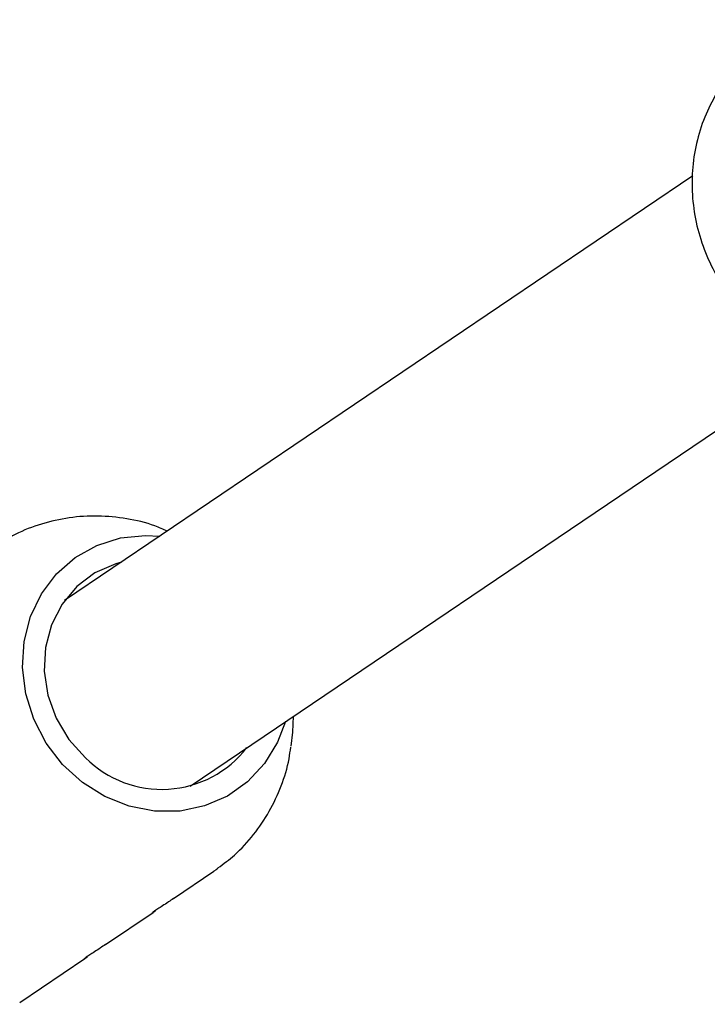
# Model space of a CAD drawing. Units: millimetres. Extents: x 401 to 1095, y 448 to 940.
# Drawn here: x 845 to 849, y 713 to 718 of the extents above; entities that cross this region are included whole.
import ezdxf

# ---------------------------------------------------------------- set-up
doc = ezdxf.new("R2010")
doc.units = ezdxf.units.MM
doc.header["$LTSCALE"] = 75
doc.layers.add('GRIS', color=8, linetype='Continuous')
doc.styles.add('SLDTEXTSTYLE0', font='TXT', dxfattribs={"width": 0.75})
doc.dimstyles.new('SLDDIMSTYLE3', dxfattribs={"dimtxt": 11.90625, "dimasz": 6, "dimexe": 0, "dimexo": 0.0625, "dimgap": 2.976562, "dimtad": 2, "dimdec": 0, "dimlfac": 1.333333, "dimrnd": 1e-09, "dimzin": 12, "dimdsep": 46, "dimtxsty": 'SLDTEXTSTYLE0', "dimblk1": 'DOT', "dimblk2": 'DOT', "dimsah": 1, "dimcen": 0.09, "dimse1": 1, "dimse2": 1, "dimadec": 0, "dimazin": 3, "dimtfac": 1, "dimtdec": 0, "dimtofl": 0, "dimtmove": 0, "dimatfit": 3, "dimldrblk": 'DOT', "dimfxl": 0, "dimfrac": 2, "dimtolj": 1, "dimtzin": 12, "dimarcsym": 0})

# ---------------------------------------------------------------- blocks, each defined once
blk = doc.blocks.new('_Dot')
at = {"color": 0, "linetype": 'ByBlock', "lineweight": -2}
blk.add_line((-0.5, 0), (-1, 0), dxfattribs=at)
at = {"color": 0, "linetype": 'ByBlock', "const_width": 0.5}
blk.add_lwpolyline([(-0.25, 0, 1), (0.25, 0, 1)], format="xyb", close=True, dxfattribs=at)
blk = doc.blocks.new('_D_7')
at = {"color": 7, "linetype": 'Continuous', "lineweight": 18}
blk.add_line((416.2688, 612.069), (416.2688, 813.7494), dxfattribs=at)
at = {"color": 7, "linetype": 'Continuous', "lineweight": 18, "xscale": 6, "yscale": 6}
for p, rotation in [((416.2688, 813.7494), 90.0000000000004), ((416.2688, 612.069), 270.0000000000004)]:
    blk.add_blockref('_Dot', p, dxfattribs=dict(at, rotation=rotation))
at = {"color": 7, "linetype": 'Continuous', "lineweight": 18, "insert": (400.9208, 699.7131), "char_height": 11.90625, "attachment_point": 1, "rotation": 90, "style": 'SLDTEXTSTYLE0'}
blk.add_mtext('269', dxfattribs=at)
blk = doc.blocks.new('_D_8')
at = {"layer": 'GRIS', "color": 7}
blk.add_line((942.279, 924.0575), (535.3988, 924.0575), dxfattribs=at)
at = {"layer": 'GRIS', "color": 7, "xscale": 6, "yscale": 6, "rotation": 180.0000000000002}
blk.add_blockref('_Dot', (535.3988, 924.0575, 6.1125), dxfattribs=at)
at = {"layer": 'GRIS', "color": 7, "xscale": 6, "yscale": 6}
blk.add_blockref('_Dot', (942.279, 924.0575, 6.1125), dxfattribs=at)
at = {"layer": 'GRIS', "color": 7, "insert": (725.6428, 939.4055), "char_height": 11.90625, "attachment_point": 1, "style": 'SLDTEXTSTYLE0'}
blk.add_mtext('543', dxfattribs=at)

msp = doc.modelspace()

# ---------------------------------------------------------------- linework, layer by layer
at = {"color": 7, "linetype": 'Continuous', "lineweight": 25}
for p, q in [((849.0863, 717.582), (845.7219, 715.3073)), ((846.394, 714.3132), (849.7566, 716.5866)), ((846.3054, 713.7101), (846.5218, 713.8564)), ((845.9407, 713.4635), (846.1956, 713.6358)), ((846.1955, 713.636), (846.2088, 713.6461)), ((845.8309, 713.3894), (845.8441, 713.3996)), ((845.4816, 713.1531), (845.831, 713.3893))]:
    msp.add_line(p, q, dxfattribs=at)
at = {"color": 7, "linetype": 'Continuous', "lineweight": 25, "flags": 128}
for points in [[(846.9048, 714.6585), (846.8632, 714.5483), (846.7933, 714.4333), (846.7024, 714.3358), (846.594, 714.2592), (846.4718, 714.2063), (846.3403, 714.1791), (846.2042, 714.1785), (846.0685, 714.2046), (845.9381, 714.2564), (845.8177, 714.332), (845.7116, 714.4287), (845.6236, 714.5431), (845.5571, 714.6709), (845.5142, 714.8076), (845.4967, 714.9482), (845.5051, 715.0876), (845.5392, 715.2208), (845.5976, 715.343), (845.6783, 715.4498), (845.7785, 715.5373), (845.8943, 715.6023), (846.0217, 715.6425), (846.1561, 715.6565), (846.2326, 715.6526)], [(846.0266, 715.5133), (845.9958, 715.5045), (845.8843, 715.455), (845.7871, 715.3817), (845.7085, 715.288), (845.6517, 715.1779), (845.6193, 715.0562), (845.6128, 714.9283), (845.6324, 714.7997), (845.6773, 714.6761), (845.7454, 714.5629), (845.8339, 714.4649)], [(846.936, 714.5269), (846.9444, 714.6013), (846.9472, 714.6872)], [(846.5436, 713.8716), (846.5337, 713.8645), (846.5218, 713.8564)]]:
    msp.add_lwpolyline(points, dxfattribs=at)
at = {"color": 7, "linetype": 'Continuous', "lineweight": 25}
msp.add_arc((846.2424, 714.8726), 0.5771, 224.9375, 322.243, dxfattribs=at)
for points, knots in [([(849.4341, 718.2692), (849.427, 718.2639), (849.3849, 718.2323), (849.3137, 718.1628), (849.2292, 718.0547), (849.1612, 717.9307), (849.1121, 717.7937), (849.0845, 717.6488), (849.08, 717.5003), (849.0977, 717.3516), (849.1375, 717.2058), (849.2008, 717.0676), (849.2511, 716.9775), (849.2848, 716.9384), (849.285, 716.9381)], [0, 0, 0, 0, 0.018674, 0.111315, 0.204137, 0.301213, 0.400539, 0.500212, 0.599159, 0.698227, 0.798583, 0.897949, 0.999222, 1, 1, 1, 1]), ([(846.2722, 715.6794), (846.2503, 715.6891), (846.1805, 715.7201), (846.0551, 715.7484), (845.9007, 715.7639), (845.7467, 715.7542), (845.5979, 715.7207), (845.4617, 715.6686), (845.3823, 715.6179), (845.3453, 715.5943)], [0, 0, 0, 0, 0.072861, 0.232436, 0.391423, 0.549657, 0.707066, 0.863653, 1, 1, 1, 1]), ([(846.5437, 713.8744), (846.5739, 713.8967), (846.6443, 713.9486), (846.7368, 714.0512), (846.8216, 714.1757), (846.8846, 714.313), (846.9223, 714.4298), (846.9307, 714.5011), (846.9331, 714.5218)], [0, 0, 0, 0, 0.145436, 0.338939, 0.532356, 0.726044, 0.920297, 1, 1, 1, 1]), ([(846.3051, 713.7104), (846.2961, 713.7042), (846.2611, 713.6801), (846.2189, 713.6538), (846.1901, 713.6335), (846.1924, 713.6345), (846.1932, 713.6348)], [0, 0, 0, 0, 0.123673, 0.47995, 0.825332, 1, 1, 1, 1]), ([(845.9405, 713.4639), (845.9315, 713.4577), (845.8964, 713.4335), (845.8542, 713.4072), (845.8255, 713.387), (845.8278, 713.388), (845.8286, 713.3883)], [0, 0, 0, 0, 0.12368, 0.479949, 0.825333, 1, 1, 1, 1])]:
    msp.add_open_spline(points, degree=3, knots=knots, dxfattribs=at)

# ---------------------------------------------------------------- dimensions: what is measured, and where the dimension line sits
at = {"color": 7, "linetype": 'Continuous', "lineweight": 18}
dim = msp.add_linear_dim(base=(416.2688, 612.069), p1=(549.5024, 813.7494), p2=(885.4895, 612.069), angle=90, dimstyle='SLDDIMSTYLE3', dxfattribs=at)
dim.commit()
dim.dimension.update_dxf_attribs({"geometry": '_D_7', "text_midpoint": (416.2688, 712.9092), "dimtype": 160})
at = {"layer": 'GRIS', "color": 7}
dim = msp.add_linear_dim(base=(942.279, 924.0575), p1=(535.3988, 645.449), p2=(942.279, 652.4204), dimstyle='SLDDIMSTYLE3', dxfattribs=at)
dim.commit()
dim.dimension.update_dxf_attribs({"geometry": '_D_8', "text_midpoint": (738.8389, 924.0575), "dimtype": 160})

doc.saveas('drawing.dxf')
